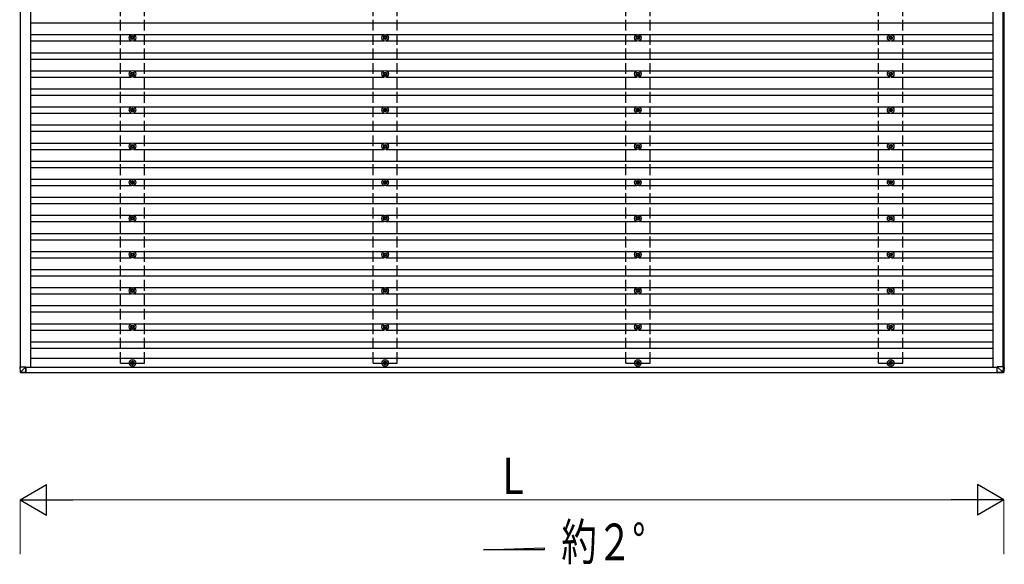
# Model space of a CAD drawing. Units: millimetres. Extents: x 0 to 37845, y 0 to 26730.
# Drawn here: x 19762 to 25215, y 7338 to 10352 of the extents above; entities that cross this region are included whole.
import ezdxf

# ---------------------------------------------------------------- set-up
doc = ezdxf.new("R2010")
doc.units = ezdxf.units.MM
doc.linetypes.add('YHIDDEN_1', pattern=[4, 3, -1])
for name, color, linetype, lineweight in [('USER1', 3, 'Continuous', 13), ('YKK_13', 4, 'Continuous', 30), ('YKK_A1', 4, 'Continuous', 30), ('YKK_D', 6, 'Continuous', 13)]:
    doc.layers.add(name, color=color, linetype=linetype, lineweight=lineweight)
doc.styles.add('text-b', font='extslim2.shx', dxfattribs={"width": 0.8, "bigfont": 'extfont2.shx'})

msp = doc.modelspace()

# ---------------------------------------------------------------- linework, layer by layer
at = {"layer": 'YKK_13'}
for p, q in [((20380.4, 10254.2), (20376, 10254.2)), ((20384.2, 10262.5), (20384.2, 10258.1)), ((20387.7, 10262.5), (20387.7, 10258.1)), ((20396, 10254.2), (20391.6, 10254.2)), ((21780.4, 10254.2), (21776, 10254.2)), ((21784.2, 10262.5), (21784.2, 10258.1)), ((21787.7, 10262.5), (21787.7, 10258.1)), ((21796, 10254.2), (21791.6, 10254.2)), ((23180.4, 10254.2), (23176, 10254.2)), ((23184.2, 10262.5), (23184.2, 10258.1)), ((23187.7, 10262.5), (23187.7, 10258.1)), ((23196, 10254.2), (23191.6, 10254.2)), ((24580.4, 10254.2), (24576, 10254.2)), ((24584.2, 10262.5), (24584.2, 10258.1)), ((24587.7, 10262.5), (24587.7, 10258.1)), ((24596, 10254.2), (24591.6, 10254.2)), ((20380.4, 10250.7), (20376, 10250.7)), ((20384.2, 10246.9), (20384.2, 10242.5)), ((20387.7, 10246.9), (20387.7, 10242.5)), ((20396, 10250.7), (20391.6, 10250.7)), ((21780.4, 10250.7), (21776, 10250.7)), ((21784.2, 10246.9), (21784.2, 10242.5)), ((21787.7, 10246.9), (21787.7, 10242.5)), ((21796, 10250.7), (21791.6, 10250.7)), ((23180.4, 10250.7), (23176, 10250.7)), ((23184.2, 10246.9), (23184.2, 10242.5)), ((23187.7, 10246.9), (23187.7, 10242.5)), ((23196, 10250.7), (23191.6, 10250.7)), ((24580.4, 10250.7), (24576, 10250.7)), ((24584.2, 10246.9), (24584.2, 10242.5)), ((24587.7, 10246.9), (24587.7, 10242.5)), ((24596, 10250.7), (24591.6, 10250.7)), ((20380.4, 10054.2), (20376, 10054.2)), ((20380.4, 10050.7), (20376, 10050.7)), ((20384.2, 10062.5), (20384.2, 10058.1)), ((20384.2, 10046.9), (20384.2, 10042.5)), ((20387.7, 10062.5), (20387.7, 10058.1)), ((20387.7, 10046.9), (20387.7, 10042.5)), ((20396, 10054.2), (20391.6, 10054.2)), ((20396, 10050.7), (20391.6, 10050.7)), ((21780.4, 10054.2), (21776, 10054.2)), ((21780.4, 10050.7), (21776, 10050.7)), ((21784.2, 10062.5), (21784.2, 10058.1)), ((21784.2, 10046.9), (21784.2, 10042.5)), ((21787.7, 10062.5), (21787.7, 10058.1)), ((21787.7, 10046.9), (21787.7, 10042.5)), ((21796, 10054.2), (21791.6, 10054.2)), ((21796, 10050.7), (21791.6, 10050.7)), ((23180.4, 10054.2), (23176, 10054.2)), ((23180.4, 10050.7), (23176, 10050.7)), ((23184.2, 10062.5), (23184.2, 10058.1)), ((23184.2, 10046.9), (23184.2, 10042.5)), ((23187.7, 10062.5), (23187.7, 10058.1)), ((23187.7, 10046.9), (23187.7, 10042.5)), ((23196, 10054.2), (23191.6, 10054.2)), ((23196, 10050.7), (23191.6, 10050.7)), ((24580.4, 10054.2), (24576, 10054.2)), ((24580.4, 10050.7), (24576, 10050.7)), ((24584.2, 10062.5), (24584.2, 10058.1)), ((24584.2, 10046.9), (24584.2, 10042.5)), ((24587.7, 10062.5), (24587.7, 10058.1)), ((24587.7, 10046.9), (24587.7, 10042.5)), ((24596, 10054.2), (24591.6, 10054.2)), ((24596, 10050.7), (24591.6, 10050.7)), ((20380.4, 9854.2), (20376, 9854.2)), ((20380.4, 9850.7), (20376, 9850.7)), ((20384.2, 9862.5), (20384.2, 9858.1)), ((20384.2, 9846.9), (20384.2, 9842.5)), ((20387.7, 9862.5), (20387.7, 9858.1)), ((20387.7, 9846.9), (20387.7, 9842.5)), ((20396, 9854.2), (20391.6, 9854.2)), ((20396, 9850.7), (20391.6, 9850.7)), ((21780.4, 9854.2), (21776, 9854.2)), ((21780.4, 9850.7), (21776, 9850.7)), ((21784.2, 9862.5), (21784.2, 9858.1)), ((21784.2, 9846.9), (21784.2, 9842.5)), ((21787.7, 9862.5), (21787.7, 9858.1)), ((21787.7, 9846.9), (21787.7, 9842.5)), ((21796, 9854.2), (21791.6, 9854.2)), ((21796, 9850.7), (21791.6, 9850.7)), ((23180.4, 9854.2), (23176, 9854.2)), ((23180.4, 9850.7), (23176, 9850.7)), ((23184.2, 9862.5), (23184.2, 9858.1)), ((23184.2, 9846.9), (23184.2, 9842.5)), ((23187.7, 9862.5), (23187.7, 9858.1)), ((23187.7, 9846.9), (23187.7, 9842.5)), ((23196, 9854.2), (23191.6, 9854.2)), ((23196, 9850.7), (23191.6, 9850.7)), ((24580.4, 9854.2), (24576, 9854.2)), ((24580.4, 9850.7), (24576, 9850.7)), ((24584.2, 9862.5), (24584.2, 9858.1)), ((24584.2, 9846.9), (24584.2, 9842.5)), ((24587.7, 9862.5), (24587.7, 9858.1)), ((24587.7, 9846.9), (24587.7, 9842.5)), ((24596, 9854.2), (24591.6, 9854.2)), ((24596, 9850.7), (24591.6, 9850.7)), ((20380.4, 9654.2), (20376, 9654.2)), ((20384.2, 9662.5), (20384.2, 9658.1)), ((20387.7, 9662.5), (20387.7, 9658.1)), ((20396, 9654.2), (20391.6, 9654.2)), ((21780.4, 9654.2), (21776, 9654.2)), ((21784.2, 9662.5), (21784.2, 9658.1)), ((21787.7, 9662.5), (21787.7, 9658.1)), ((21796, 9654.2), (21791.6, 9654.2)), ((23180.4, 9654.2), (23176, 9654.2)), ((23184.2, 9662.5), (23184.2, 9658.1)), ((23187.7, 9662.5), (23187.7, 9658.1)), ((23196, 9654.2), (23191.6, 9654.2)), ((24580.4, 9654.2), (24576, 9654.2)), ((24584.2, 9662.5), (24584.2, 9658.1)), ((24587.7, 9662.5), (24587.7, 9658.1)), ((24596, 9654.2), (24591.6, 9654.2)), ((20380.4, 9650.7), (20376, 9650.7)), ((20384.2, 9646.9), (20384.2, 9642.5)), ((20387.7, 9646.9), (20387.7, 9642.5)), ((20396, 9650.7), (20391.6, 9650.7)), ((21780.4, 9650.7), (21776, 9650.7)), ((21784.2, 9646.9), (21784.2, 9642.5)), ((21787.7, 9646.9), (21787.7, 9642.5)), ((21796, 9650.7), (21791.6, 9650.7)), ((23180.4, 9650.7), (23176, 9650.7)), ((23184.2, 9646.9), (23184.2, 9642.5)), ((23187.7, 9646.9), (23187.7, 9642.5)), ((23196, 9650.7), (23191.6, 9650.7)), ((24580.4, 9650.7), (24576, 9650.7)), ((24584.2, 9646.9), (24584.2, 9642.5)), ((24587.7, 9646.9), (24587.7, 9642.5)), ((24596, 9650.7), (24591.6, 9650.7)), ((20380.4, 9454.2), (20376, 9454.2)), ((20380.4, 9450.7), (20376, 9450.7)), ((20384.2, 9462.5), (20384.2, 9458.1)), ((20384.2, 9446.9), (20384.2, 9442.5)), ((20387.7, 9462.5), (20387.7, 9458.1)), ((20387.7, 9446.9), (20387.7, 9442.5)), ((20396, 9454.2), (20391.6, 9454.2)), ((20396, 9450.7), (20391.6, 9450.7)), ((21780.4, 9454.2), (21776, 9454.2)), ((21780.4, 9450.7), (21776, 9450.7)), ((21784.2, 9462.5), (21784.2, 9458.1)), ((21784.2, 9446.9), (21784.2, 9442.5)), ((21787.7, 9462.5), (21787.7, 9458.1)), ((21787.7, 9446.9), (21787.7, 9442.5)), ((21796, 9454.2), (21791.6, 9454.2)), ((21796, 9450.7), (21791.6, 9450.7)), ((23180.4, 9454.2), (23176, 9454.2)), ((23180.4, 9450.7), (23176, 9450.7)), ((23184.2, 9462.5), (23184.2, 9458.1)), ((23184.2, 9446.9), (23184.2, 9442.5)), ((23187.7, 9462.5), (23187.7, 9458.1)), ((23187.7, 9446.9), (23187.7, 9442.5)), ((23196, 9454.2), (23191.6, 9454.2)), ((23196, 9450.7), (23191.6, 9450.7)), ((24580.4, 9454.2), (24576, 9454.2)), ((24580.4, 9450.7), (24576, 9450.7)), ((24584.2, 9462.5), (24584.2, 9458.1)), ((24584.2, 9446.9), (24584.2, 9442.5)), ((24587.7, 9462.5), (24587.7, 9458.1)), ((24587.7, 9446.9), (24587.7, 9442.5)), ((24596, 9454.2), (24591.6, 9454.2)), ((24596, 9450.7), (24591.6, 9450.7)), ((20380.4, 9254.2), (20376, 9254.2)), ((20380.4, 9250.7), (20376, 9250.7)), ((20384.2, 9262.5), (20384.2, 9258.1)), ((20384.2, 9246.9), (20384.2, 9242.5)), ((20387.7, 9262.5), (20387.7, 9258.1)), ((20387.7, 9246.9), (20387.7, 9242.5)), ((20396, 9254.2), (20391.6, 9254.2)), ((20396, 9250.7), (20391.6, 9250.7)), ((21780.4, 9254.2), (21776, 9254.2)), ((21780.4, 9250.7), (21776, 9250.7)), ((21784.2, 9262.5), (21784.2, 9258.1)), ((21784.2, 9246.9), (21784.2, 9242.5)), ((21787.7, 9262.5), (21787.7, 9258.1)), ((21787.7, 9246.9), (21787.7, 9242.5)), ((21796, 9254.2), (21791.6, 9254.2)), ((21796, 9250.7), (21791.6, 9250.7)), ((23180.4, 9254.2), (23176, 9254.2)), ((23180.4, 9250.7), (23176, 9250.7)), ((23184.2, 9262.5), (23184.2, 9258.1)), ((23184.2, 9246.9), (23184.2, 9242.5)), ((23187.7, 9262.5), (23187.7, 9258.1)), ((23187.7, 9246.9), (23187.7, 9242.5)), ((23196, 9254.2), (23191.6, 9254.2)), ((23196, 9250.7), (23191.6, 9250.7)), ((24580.4, 9254.2), (24576, 9254.2)), ((24580.4, 9250.7), (24576, 9250.7)), ((24584.2, 9262.5), (24584.2, 9258.1)), ((24584.2, 9246.9), (24584.2, 9242.5)), ((24587.7, 9262.5), (24587.7, 9258.1)), ((24587.7, 9246.9), (24587.7, 9242.5)), ((24596, 9254.2), (24591.6, 9254.2)), ((24596, 9250.7), (24591.6, 9250.7)), ((20380.4, 9054.2), (20376, 9054.2)), ((20384.2, 9062.5), (20384.2, 9058.1)), ((20387.7, 9062.5), (20387.7, 9058.1)), ((20396, 9054.2), (20391.6, 9054.2)), ((21780.4, 9054.2), (21776, 9054.2)), ((21784.2, 9062.5), (21784.2, 9058.1)), ((21787.7, 9062.5), (21787.7, 9058.1)), ((21796, 9054.2), (21791.6, 9054.2)), ((23180.4, 9054.2), (23176, 9054.2)), ((23184.2, 9062.5), (23184.2, 9058.1)), ((23187.7, 9062.5), (23187.7, 9058.1)), ((23196, 9054.2), (23191.6, 9054.2)), ((24580.4, 9054.2), (24576, 9054.2)), ((24584.2, 9062.5), (24584.2, 9058.1)), ((24587.7, 9062.5), (24587.7, 9058.1)), ((24596, 9054.2), (24591.6, 9054.2)), ((20380.4, 9050.7), (20376, 9050.7)), ((20384.2, 9046.9), (20384.2, 9042.5)), ((20387.7, 9046.9), (20387.7, 9042.5)), ((20396, 9050.7), (20391.6, 9050.7)), ((21780.4, 9050.7), (21776, 9050.7)), ((21784.2, 9046.9), (21784.2, 9042.5)), ((21787.7, 9046.9), (21787.7, 9042.5)), ((21796, 9050.7), (21791.6, 9050.7)), ((23180.4, 9050.7), (23176, 9050.7)), ((23184.2, 9046.9), (23184.2, 9042.5)), ((23187.7, 9046.9), (23187.7, 9042.5)), ((23196, 9050.7), (23191.6, 9050.7)), ((24580.4, 9050.7), (24576, 9050.7)), ((24584.2, 9046.9), (24584.2, 9042.5)), ((24587.7, 9046.9), (24587.7, 9042.5)), ((24596, 9050.7), (24591.6, 9050.7)), ((20380.4, 8854.2), (20376, 8854.2)), ((20380.4, 8850.7), (20376, 8850.7)), ((20384.2, 8862.5), (20384.2, 8858.1)), ((20384.2, 8846.9), (20384.2, 8842.5)), ((20387.7, 8862.5), (20387.7, 8858.1)), ((20387.7, 8846.9), (20387.7, 8842.5)), ((20396, 8854.2), (20391.6, 8854.2)), ((20396, 8850.7), (20391.6, 8850.7)), ((21780.4, 8854.2), (21776, 8854.2)), ((21780.4, 8850.7), (21776, 8850.7)), ((21784.2, 8862.5), (21784.2, 8858.1)), ((21784.2, 8846.9), (21784.2, 8842.5)), ((21787.7, 8862.5), (21787.7, 8858.1)), ((21787.7, 8846.9), (21787.7, 8842.5)), ((21796, 8854.2), (21791.6, 8854.2)), ((21796, 8850.7), (21791.6, 8850.7)), ((23180.4, 8854.2), (23176, 8854.2)), ((23180.4, 8850.7), (23176, 8850.7)), ((23184.2, 8862.5), (23184.2, 8858.1)), ((23184.2, 8846.9), (23184.2, 8842.5)), ((23187.7, 8862.5), (23187.7, 8858.1)), ((23187.7, 8846.9), (23187.7, 8842.5)), ((23196, 8854.2), (23191.6, 8854.2)), ((23196, 8850.7), (23191.6, 8850.7)), ((24580.4, 8854.2), (24576, 8854.2)), ((24580.4, 8850.7), (24576, 8850.7)), ((24584.2, 8862.5), (24584.2, 8858.1)), ((24584.2, 8846.9), (24584.2, 8842.5)), ((24587.7, 8862.5), (24587.7, 8858.1)), ((24587.7, 8846.9), (24587.7, 8842.5)), ((24596, 8854.2), (24591.6, 8854.2)), ((24596, 8850.7), (24591.6, 8850.7)), ((20380.4, 8654.2), (20376, 8654.2)), ((20380.4, 8650.7), (20376, 8650.7)), ((20384.2, 8662.5), (20384.2, 8658.1)), ((20384.2, 8646.9), (20384.2, 8642.5)), ((20387.7, 8662.5), (20387.7, 8658.1)), ((20387.7, 8646.9), (20387.7, 8642.5)), ((20396, 8654.2), (20391.6, 8654.2)), ((20396, 8650.7), (20391.6, 8650.7)), ((21780.4, 8654.2), (21776, 8654.2)), ((21780.4, 8650.7), (21776, 8650.7)), ((21784.2, 8662.5), (21784.2, 8658.1)), ((21784.2, 8646.9), (21784.2, 8642.5)), ((21787.7, 8662.5), (21787.7, 8658.1)), ((21787.7, 8646.9), (21787.7, 8642.5)), ((21796, 8654.2), (21791.6, 8654.2)), ((21796, 8650.7), (21791.6, 8650.7)), ((23180.4, 8654.2), (23176, 8654.2)), ((23180.4, 8650.7), (23176, 8650.7)), ((23184.2, 8662.5), (23184.2, 8658.1)), ((23184.2, 8646.9), (23184.2, 8642.5)), ((23187.7, 8662.5), (23187.7, 8658.1)), ((23187.7, 8646.9), (23187.7, 8642.5)), ((23196, 8654.2), (23191.6, 8654.2)), ((23196, 8650.7), (23191.6, 8650.7)), ((24580.4, 8654.2), (24576, 8654.2)), ((24580.4, 8650.7), (24576, 8650.7)), ((24584.2, 8662.5), (24584.2, 8658.1)), ((24584.2, 8646.9), (24584.2, 8642.5)), ((24587.7, 8662.5), (24587.7, 8658.1)), ((24587.7, 8646.9), (24587.7, 8642.5)), ((24596, 8654.2), (24591.6, 8654.2)), ((24596, 8650.7), (24591.6, 8650.7)), ((20380.4, 8454.2), (20376, 8454.2)), ((20384.2, 8462.5), (20384.2, 8458.1)), ((20387.7, 8462.5), (20387.7, 8458.1)), ((20396, 8454.2), (20391.6, 8454.2)), ((21780.4, 8454.2), (21776, 8454.2)), ((21784.2, 8462.5), (21784.2, 8458.1)), ((21787.7, 8462.5), (21787.7, 8458.1)), ((21796, 8454.2), (21791.6, 8454.2)), ((23180.4, 8454.2), (23176, 8454.2)), ((23184.2, 8462.5), (23184.2, 8458.1)), ((23187.7, 8462.5), (23187.7, 8458.1)), ((23196, 8454.2), (23191.6, 8454.2)), ((24580.4, 8454.2), (24576, 8454.2)), ((24584.2, 8462.5), (24584.2, 8458.1)), ((24587.7, 8462.5), (24587.7, 8458.1)), ((24596, 8454.2), (24591.6, 8454.2)), ((19761.5, 8431.8), (19763.4, 8401.2)), ((19763.4, 8431.8), (19761.5, 8431.8)), ((19763.4, 8431.8), (19795.8, 8431.8)), ((19765.2, 8401.3), (19763.4, 8431.8)), ((19795.8, 8431.8), (19765.3, 8401.3)), ((19795.8, 8399.4), (19765.3, 8401.2)), ((19765.3, 8399.3), (19795.8, 8397.5)), ((19795.8, 8399.4), (19795.8, 8431.8)), ((19795.8, 8431.7), (19795.8, 8400.4)), ((19795.8, 8400.8), (19797.9, 8400.8)), ((19797.9, 8400.4), (19795.8, 8400.6)), ((19795.8, 8400.1), (19797.9, 8400)), ((19795.8, 8400), (19797.9, 8400)), ((19797.9, 8400.8), (19797.9, 8400.4)), ((19797.9, 8398.4), (19797.9, 8400.8)), ((20380.4, 8450.7), (20376, 8450.7)), ((20384.2, 8446.9), (20384.2, 8442.5)), ((20387.7, 8446.9), (20387.7, 8442.5)), ((20396, 8450.7), (20391.6, 8450.7)), ((21780.4, 8450.7), (21776, 8450.7)), ((21784.2, 8446.9), (21784.2, 8442.5)), ((21787.7, 8446.9), (21787.7, 8442.5)), ((21796, 8450.7), (21791.6, 8450.7)), ((23180.4, 8450.7), (23176, 8450.7)), ((23184.2, 8446.9), (23184.2, 8442.5)), ((23187.7, 8446.9), (23187.7, 8442.5)), ((23196, 8450.7), (23191.6, 8450.7)), ((24580.4, 8450.7), (24576, 8450.7)), ((24584.2, 8446.9), (24584.2, 8442.5)), ((24587.7, 8446.9), (24587.7, 8442.5)), ((24596, 8450.7), (24591.6, 8450.7)), ((25176.1, 8431.8), (25206.6, 8401.3)), ((25208.6, 8431.8), (25176.1, 8431.8)), ((25176.2, 8399.4), (25176.1, 8431.8)), ((25206.6, 8401.2), (25176.2, 8399.4)), ((25176.3, 8397.5), (25206.8, 8399.3)), ((25211.5, 8399.3), (25181.1, 8397.5)), ((25206.6, 8401.3), (25206.6, 8401.2)), ((25208.6, 8431.8), (25206.7, 8401.3)), ((25206.8, 8399.3), (25211.5, 8399.3)), ((25210.5, 8431.8), (25208.6, 8431.8)), ((25208.7, 8401.2), (25210.5, 8431.8)), ((25213.4, 8401.2), (25208.7, 8401.2)), ((25215.3, 8431.8), (25210.5, 8431.8)), ((25215.3, 8431.8), (25213.4, 8401.2)), ((25215.3, 8431.8), (25213.4, 8401.2)), ((25213.4, 8401.2), (25213.4, 8401.2)), ((19797.9, 8397.5), (19795.8, 8397.5)), ((25181.1, 8397.5), (25176.3, 8397.5))]:
    msp.add_line(p, q, dxfattribs=at)
for centre, radius in [((20386, 10252.5), 18.3), ((20386, 10252.5), 10.2), ((20386, 10252.5), 5.85), ((20386, 10252.5), 5.25), ((21786, 10252.5), 18.3), ((21786, 10252.5), 10.2), ((21786, 10252.5), 5.85), ((21786, 10252.5), 5.25), ((23186, 10252.5), 18.3), ((23186, 10252.5), 10.2), ((23186, 10252.5), 5.85), ((23186, 10252.5), 5.25), ((24586, 10252.5), 18.3), ((24586, 10252.5), 10.2), ((24586, 10252.5), 5.85), ((24586, 10252.5), 5.25), ((20386, 10052.5), 18.3), ((20386, 10052.5), 10.2), ((20386, 10052.5), 5.85), ((20386, 10052.5), 5.25), ((21786, 10052.5), 18.3), ((21786, 10052.5), 10.2), ((21786, 10052.5), 5.85), ((21786, 10052.5), 5.25), ((23186, 10052.5), 18.3), ((23186, 10052.5), 10.2), ((23186, 10052.5), 5.85), ((23186, 10052.5), 5.25), ((24586, 10052.5), 18.3), ((24586, 10052.5), 10.2), ((24586, 10052.5), 5.85), ((24586, 10052.5), 5.25), ((20386, 9852.5), 18.3), ((20386, 9852.5), 10.2), ((20386, 9852.5), 5.85), ((20386, 9852.5), 5.25), ((21786, 9852.5), 18.3), ((21786, 9852.5), 10.2), ((21786, 9852.5), 5.85), ((21786, 9852.5), 5.25), ((23186, 9852.5), 18.3), ((23186, 9852.5), 10.2), ((23186, 9852.5), 5.85), ((23186, 9852.5), 5.25), ((24586, 9852.5), 18.3), ((24586, 9852.5), 10.2), ((24586, 9852.5), 5.85), ((24586, 9852.5), 5.25), ((20386, 9652.5), 18.3), ((20386, 9652.5), 10.2), ((20386, 9652.5), 5.85), ((20386, 9652.5), 5.25), ((21786, 9652.5), 18.3), ((21786, 9652.5), 10.2), ((21786, 9652.5), 5.85), ((21786, 9652.5), 5.25), ((23186, 9652.5), 18.3), ((23186, 9652.5), 10.2), ((23186, 9652.5), 5.85), ((23186, 9652.5), 5.25), ((24586, 9652.5), 18.3), ((24586, 9652.5), 10.2), ((24586, 9652.5), 5.85), ((24586, 9652.5), 5.25), ((20386, 9452.5), 18.3), ((20386, 9452.5), 10.2), ((20386, 9452.5), 5.85), ((20386, 9452.5), 5.25), ((21786, 9452.5), 18.3), ((21786, 9452.5), 10.2), ((21786, 9452.5), 5.85), ((21786, 9452.5), 5.25), ((23186, 9452.5), 18.3), ((23186, 9452.5), 10.2), ((23186, 9452.5), 5.85), ((23186, 9452.5), 5.25), ((24586, 9452.5), 18.3), ((24586, 9452.5), 10.2), ((24586, 9452.5), 5.85), ((24586, 9452.5), 5.25), ((20386, 9252.5), 18.3), ((20386, 9252.5), 10.2), ((20386, 9252.5), 5.85), ((20386, 9252.5), 5.25), ((21786, 9252.5), 18.3), ((21786, 9252.5), 10.2), ((21786, 9252.5), 5.85), ((21786, 9252.5), 5.25), ((23186, 9252.5), 18.3), ((23186, 9252.5), 10.2), ((23186, 9252.5), 5.85), ((23186, 9252.5), 5.25), ((24586, 9252.5), 18.3), ((24586, 9252.5), 10.2), ((24586, 9252.5), 5.85), ((24586, 9252.5), 5.25), ((20386, 9052.5), 18.3), ((20386, 9052.5), 10.2), ((20386, 9052.5), 5.85), ((20386, 9052.5), 5.25), ((21786, 9052.5), 18.3), ((21786, 9052.5), 10.2), ((21786, 9052.5), 5.85), ((21786, 9052.5), 5.25), ((23186, 9052.5), 18.3), ((23186, 9052.5), 10.2), ((23186, 9052.5), 5.85), ((23186, 9052.5), 5.25), ((24586, 9052.5), 18.3), ((24586, 9052.5), 10.2), ((24586, 9052.5), 5.85), ((24586, 9052.5), 5.25), ((20386, 8852.5), 18.3), ((20386, 8852.5), 10.2), ((20386, 8852.5), 5.85), ((20386, 8852.5), 5.25), ((21786, 8852.5), 18.3), ((21786, 8852.5), 10.2), ((21786, 8852.5), 5.85), ((21786, 8852.5), 5.25), ((23186, 8852.5), 18.3), ((23186, 8852.5), 10.2), ((23186, 8852.5), 5.85), ((23186, 8852.5), 5.25), ((24586, 8852.5), 18.3), ((24586, 8852.5), 10.2), ((24586, 8852.5), 5.85), ((24586, 8852.5), 5.25), ((20386, 8652.5), 18.3), ((20386, 8652.5), 10.2), ((20386, 8652.5), 5.85), ((20386, 8652.5), 5.25), ((21786, 8652.5), 18.3), ((21786, 8652.5), 10.2), ((21786, 8652.5), 5.85), ((21786, 8652.5), 5.25), ((23186, 8652.5), 18.3), ((23186, 8652.5), 10.2), ((23186, 8652.5), 5.85), ((23186, 8652.5), 5.25), ((24586, 8652.5), 18.3), ((24586, 8652.5), 10.2), ((24586, 8652.5), 5.85), ((24586, 8652.5), 5.25), ((20386, 8452.5), 18.3), ((20386, 8452.5), 10.2), ((20386, 8452.5), 5.85), ((20386, 8452.5), 5.25), ((21786, 8452.5), 18.3), ((21786, 8452.5), 10.2), ((21786, 8452.5), 5.85), ((21786, 8452.5), 5.25), ((23186, 8452.5), 18.3), ((23186, 8452.5), 10.2), ((23186, 8452.5), 5.85), ((23186, 8452.5), 5.25), ((24586, 8452.5), 18.3), ((24586, 8452.5), 10.2), ((24586, 8452.5), 5.85), ((24586, 8452.5), 5.25)]:
    msp.add_circle(centre, radius, dxfattribs=at)
for centre, radius, start, end in [((19771.4, 8293.6), 107.9, 93.2546, 94.2455), ((19765.4, 8401.3), 2, 183.4971, 266.4971), ((19772.8, 8400.4), 7.58, 172.7522, 187.8884), ((25207.7, 8411.6), 10.4, 263.8382, 275.1934), ((25219.5, 8401.6), 12.9, 181.4742, 189.9132), ((25206.7, 8401.3), 2, 273.5159, 356.5159)]:
    msp.add_arc(centre, radius, start, end, dxfattribs=at)
at = {"layer": 'YKK_13', "extrusion": (0, 0, -1)}
for centre, major_axis, ratio, start_param, end_param in [((19765.4, 8401.3), (-0.12, -2), 0.038822, 6.282311, 7.800845), ((19795.8, 8400.5), (0, -0.501), 0.014285, 0, 1.518534), ((19795.8, 8399.5), (0, -2), 0.014285, 0, 1.518534), ((19797.9, 8400.5), (0, -0.501), 0.014308, 4.778368, 6.283186), ((25176.3, 8399.5), (0, -2), 0.033268, 0, 1.518534), ((25208.8, 8437.3), (-2.1, -36.1), 0.055348, 0.000082, 0.049149), ((25206.7, 8401.3), (2, -0.12), 0.02656, 0.033298, 1.551832), ((25211.4, 8401.3), (-0.56, -1.92), 0.998105, 4.489873, 5.938497), ((19797.9, 8398.5), (0, -1), 0.014308, 4.778368, 6.283186)]:
    msp.add_ellipse(centre, major_axis=major_axis, ratio=ratio, start_param=start_param, end_param=end_param, dxfattribs=at)
at = {"layer": 'YKK_A1'}
for p, q in [((19763.3, 24074), (19763.3, 8431.8)), ((19820.5, 24075.5), (19820.5, 8429)), ((25151.4, 24075.5), (25151.4, 8429.5)), ((25208.4, 8431.8), (25208.4, 24074)), ((25213, 24074), (25213, 8431.8)), ((19820.5, 10335), (25151.4, 10335)), ((19820.5, 10270), (20380.8, 10270)), ((20391.2, 10270), (21780.8, 10270)), ((21791.2, 10270), (23180.8, 10270)), ((23191.2, 10270), (24580.8, 10270)), ((24591.2, 10270), (25151.4, 10270)), ((19820.5, 10235), (20380.8, 10235)), ((20391.2, 10235), (21780.8, 10235)), ((21791.2, 10235), (23180.8, 10235)), ((23191.2, 10235), (24580.8, 10235)), ((24591.2, 10235), (25151.4, 10235)), ((19820.5, 10170), (25151.4, 10170)), ((19820.5, 10135), (25151.4, 10135)), ((19820.5, 10070), (20380.8, 10070)), ((20391.2, 10070), (21780.8, 10070)), ((21791.2, 10070), (23180.8, 10070)), ((23191.2, 10070), (24580.8, 10070)), ((24591.2, 10070), (25151.4, 10070)), ((19820.5, 10035), (20380.8, 10035)), ((20391.2, 10035), (21780.8, 10035)), ((21791.2, 10035), (23180.8, 10035)), ((23191.2, 10035), (24580.8, 10035)), ((24591.2, 10035), (25151.4, 10035)), ((19820.5, 9970), (25151.4, 9970)), ((19820.5, 9935), (25151.4, 9935)), ((19820.5, 9870), (20380.8, 9870)), ((19820.5, 9835), (20380.8, 9835)), ((20391.2, 9870), (21780.8, 9870)), ((20391.2, 9835), (21780.8, 9835)), ((21791.2, 9870), (23180.8, 9870)), ((21791.2, 9835), (23180.8, 9835)), ((23191.2, 9870), (24580.8, 9870)), ((23191.2, 9835), (24580.8, 9835)), ((24591.2, 9870), (25151.4, 9870)), ((24591.2, 9835), (25151.4, 9835)), ((19820.5, 9770), (25151.4, 9770)), ((19820.5, 9735), (25151.4, 9735)), ((19820.5, 9670), (20380.8, 9670)), ((20391.2, 9670), (21780.8, 9670)), ((21791.2, 9670), (23180.8, 9670)), ((23191.2, 9670), (24580.8, 9670)), ((24591.2, 9670), (25151.4, 9670)), ((19820.5, 9635), (20380.8, 9635)), ((20391.2, 9635), (21780.8, 9635)), ((21791.2, 9635), (23180.8, 9635)), ((23191.2, 9635), (24580.8, 9635)), ((24591.2, 9635), (25151.4, 9635)), ((19820.5, 9570), (25151.4, 9570)), ((19820.5, 9535), (25151.4, 9535)), ((19820.5, 9470), (20380.8, 9470)), ((20391.2, 9470), (21780.8, 9470)), ((21791.2, 9470), (23180.8, 9470)), ((23191.2, 9470), (24580.8, 9470)), ((24591.2, 9470), (25151.4, 9470)), ((19820.5, 9435), (20380.8, 9435)), ((20391.2, 9435), (21780.8, 9435)), ((21791.2, 9435), (23180.8, 9435)), ((23191.2, 9435), (24580.8, 9435)), ((24591.2, 9435), (25151.4, 9435)), ((19820.5, 9370), (25151.4, 9370)), ((19820.5, 9335), (25151.4, 9335)), ((19820.5, 9270), (20380.8, 9270)), ((19820.5, 9235), (20380.8, 9235)), ((20391.2, 9270), (21780.8, 9270)), ((20391.2, 9235), (21780.8, 9235)), ((21791.2, 9270), (23180.8, 9270)), ((21791.2, 9235), (23180.8, 9235)), ((23191.2, 9270), (24580.8, 9270)), ((23191.2, 9235), (24580.8, 9235)), ((24591.2, 9270), (25151.4, 9270)), ((24591.2, 9235), (25151.4, 9235)), ((19820.5, 9170), (25151.4, 9170)), ((19820.5, 9135), (25151.4, 9135)), ((19820.5, 9070), (20380.8, 9070)), ((20391.2, 9070), (21780.8, 9070)), ((21791.2, 9070), (23180.8, 9070)), ((23191.2, 9070), (24580.8, 9070)), ((24591.2, 9070), (25151.4, 9070)), ((19820.5, 9035), (20380.8, 9035)), ((20391.2, 9035), (21780.8, 9035)), ((21791.2, 9035), (23180.8, 9035)), ((23191.2, 9035), (24580.8, 9035)), ((24591.2, 9035), (25151.4, 9035)), ((19820.5, 8970), (25151.4, 8970)), ((19820.5, 8935), (25151.4, 8935)), ((19820.5, 8870), (20380.8, 8870)), ((20391.2, 8870), (21780.8, 8870)), ((21791.2, 8870), (23180.8, 8870)), ((23191.2, 8870), (24580.8, 8870)), ((24591.2, 8870), (25151.4, 8870)), ((19820.5, 8835), (20380.8, 8835)), ((20391.2, 8835), (21780.8, 8835)), ((21791.2, 8835), (23180.8, 8835)), ((23191.2, 8835), (24580.8, 8835)), ((24591.2, 8835), (25151.4, 8835)), ((19820.5, 8770), (25151.4, 8770)), ((19820.5, 8735), (25151.4, 8735)), ((19820.5, 8670), (20380.8, 8670)), ((19820.5, 8635), (20380.8, 8635)), ((20391.2, 8670), (21780.8, 8670)), ((20391.2, 8635), (21780.8, 8635)), ((21791.2, 8670), (23180.8, 8670)), ((21791.2, 8635), (23180.8, 8635)), ((23191.2, 8670), (24580.8, 8670)), ((23191.2, 8635), (24580.8, 8635)), ((24591.2, 8670), (25151.4, 8670)), ((24591.2, 8635), (25151.4, 8635)), ((19820.5, 8570), (25151.4, 8570)), ((19820.5, 8535), (25151.4, 8535)), ((19820.5, 8479), (25151.4, 8479)), ((19795.8, 8429.5), (25176.1, 8429.5)), ((19797.9, 8400.5), (25176.2, 8400.5)), ((22330.7, 7417.7), (22666.7, 7430.1)), ((22666.7, 7417.7), (22330.7, 7417.7)), ((22666.7, 7430.1), (22666.7, 7417.7))]:
    msp.add_line(p, q, dxfattribs=at)
at = {"layer": 'YKK_A1', "linetype": 'YHIDDEN_1', "ltscale": 20}
for p, q in [((20319, 8452.5), (20319, 24052.5)), ((20453, 8452.5), (20453, 24052.5)), ((21719, 8452.5), (21719, 24052.5)), ((21853, 8452.5), (21853, 24052.5)), ((23119, 8452.5), (23119, 24052.5)), ((23253, 8452.5), (23253, 24052.5)), ((24519, 8452.5), (24519, 24052.5)), ((24653, 8452.5), (24653, 24052.5)), ((20319, 8452.5), (20453, 8452.5)), ((21719, 8452.5), (21853, 8452.5)), ((23119, 8452.5), (23253, 8452.5)), ((24519, 8452.5), (24653, 8452.5))]:
    msp.add_line(p, q, dxfattribs=at)
at = {"layer": 'YKK_D', "lineweight": -2}
for p, q in [((19763.3, 7694.9), (19909.5, 7779.3)), ((19909.5, 7610.6), (19909.5, 7779.3)), ((25213, 7694.9), (25066.9, 7779.3)), ((25066.9, 7779.3), (25066.9, 7610.6)), ((19763.3, 7694.9), (19909.5, 7610.6)), ((19763.3, 7694.9), (20055.6, 7694.9)), ((25213, 7694.9), (24920.7, 7694.9)), ((25213, 7694.9), (25066.9, 7610.6))]:
    msp.add_line(p, q, dxfattribs=at)
at = {"layer": 'YKK_D'}
for p, q in [((19763.3, 7394.9), (19763.3, 7695.9)), ((25044.3, 7694.9), (19932.1, 7694.9)), ((25213, 7394.9), (25213, 7695.9))]:
    msp.add_line(p, q, dxfattribs=at)

# ---------------------------------------------------------------- texts
at = {"layer": 'USER1', "style": 'text-b', "width": 0.710769}
msp.add_text('約２°', height=202.5, dxfattribs=at).set_placement((22762, 7361.1))
at = {"layer": 'YKK_D', "style": 'text-b', "width": 0.8}
msp.add_text('L', height=202.5, dxfattribs=at).set_placement((22434.2, 7726.9))

doc.saveas('drawing.dxf')
